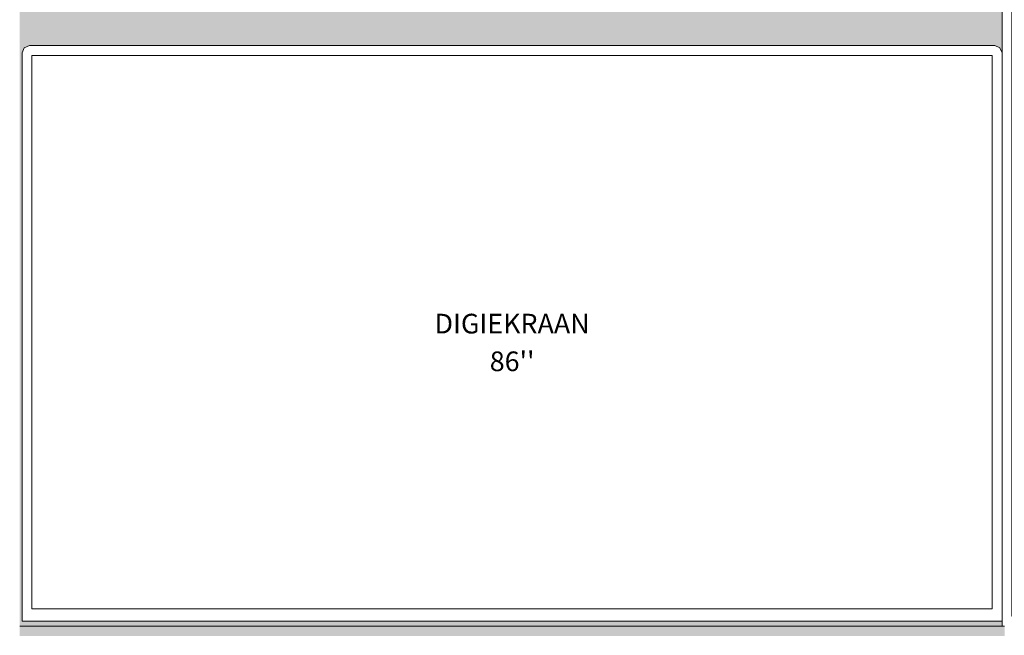
# Model space of a CAD drawing. Units: millimetres. Extents: x 43585 to 151915, y -1991 to 12941.
# Drawn here: x 50372 to 52371, y 5031 to 6283 of the extents above; entities that cross this region are included whole.
import ezdxf

# ---------------------------------------------------------------- set-up
doc = ezdxf.new("R2010")
doc.units = ezdxf.units.MM
doc.header["$MEASUREMENT"] = 0
doc.linetypes.add('Wipeout_Contour', pattern=[1000, 0, -1000])
for name, color, linetype, lineweight, true_color in [('0_Pen_No__245', 7, 'Continuous', 13, 0x474874), ('SA - MÕÕDUD - erimööbel_Pen_No__245', 7, 'Continuous', 13, 0x474874), ('SA - SISUSTUS - erimööbel tehnoloogia_Pen_No__87', 7, 'Continuous', 9, 0x8a8a8a), ('SA - SISUSTUS - erimööbel_Pen_No__87', 7, 'Continuous', 9, 0x8a8a8a)]:
    doc.layers.add(name, color=color, linetype=linetype, lineweight=lineweight, true_color=true_color)
for name, color, linetype in [('SA - MÕÕDUD - erimööbel', 7, 'Continuous'), ('SA - SISUSTUS - erimööbel', 7, 'Continuous'), ('SA - SISUSTUS - erimööbel tehnoloogia', 7, 'Continuous')]:
    doc.layers.add(name, color=color, linetype=linetype)
doc.styles.add('GENERATED_STYLE_1', font='txt')
doc.styles.add('GENERATED_STYLE_2', font='txt')
doc.dimstyles.new('GENERATED_STYLE__2', dxfattribs={"dimtxt": 40, "dimasz": 19, "dimexe": 0.18, "dimexo": 0.0625, "dimgap": 0, "dimtad": 1, "dimdec": 0, "dimzin": 0, "dimdsep": 46, "dimtxsty": 'GENERATED_STYLE_2', "dimblk": 'ARROWHEAD_16', "dimblk1": 'ARROWHEAD_16', "dimblk2": 'ARROWHEAD_16', "dimcen": 0.09, "dimclrd": 256, "dimclre": 256, "dimclrt": 256, "dimazin": 0, "dimtfac": 1, "dimtdec": 4, "dimtmove": 0, "dimatfit": 3, "dimfxl": 0, "dimtolj": 1, "dimtzin": 0, "dimarcsym": 0})

# ---------------------------------------------------------------- blocks, each defined once
blk = doc.blocks.new('Section Element_15_1')
at = {"layer": 'SA - SISUSTUS - erimööbel', "linetype": 'Continuous', "lineweight": 0, "true_color": 0xffffff}
blk.add_hatch(color=7, dxfattribs=at).paths.add_polyline_path([(50371.9, 5050), (50371.9, 5030), (52371.9, 5030), (52371.9, 5050)])
at = {"layer": 'SA - SISUSTUS - erimööbel_Pen_No__87', "color": 252, "linetype": 'Continuous', "lineweight": 9, "true_color": 0x8a8a8a}
blk.add_line((50371.9, 5050), (52371.9, 5050), dxfattribs=at)
blk = doc.blocks.new('Section Element_22_1')
at = {"layer": 'SA - SISUSTUS - erimööbel', "linetype": 'Continuous', "lineweight": 0, "true_color": 0xffffff}
h = blk.add_hatch(color=7, dxfattribs=at)
h.paths.add_polyline_path([(50371.9, 5050), (52366.9, 5050), (52366.9, 6450), (50371.9, 6450)])
h.paths.add_polyline_path([(50376.9, 6215), (50381.3, 6225.6), (50391.9, 6230), (52351.9, 6230), (52362.5, 6225.6), (52366.9, 6215), (52366.9, 5060), (50376.9, 5060)], flags=0)
blk = doc.blocks.new('Section Element_25_1')
at = {"layer": 'SA - SISUSTUS - erimööbel tehnoloogia_Pen_No__87', "color": 252, "linetype": 'Continuous', "lineweight": 9, "true_color": 0x8a8a8a}
for p, q in [((50381.3, 6225.6), (50376.9, 6215)), ((50391.9, 6230), (50381.3, 6225.6)), ((52351.9, 6230), (50391.9, 6230)), ((52362.5, 6225.6), (52351.9, 6230)), ((52362.5, 6225.6), (52362.5, 6225.6)), ((52366.9, 6215), (52362.5, 6225.6)), ((50376.9, 6215), (50376.9, 5060)), ((52366.9, 5060), (52366.9, 6215)), ((50376.9, 5060), (52366.9, 5060))]:
    blk.add_line(p, q, dxfattribs=at)
at = {"color": 254, "linetype": 'Wipeout_Contour', "lineweight": 0, "ltscale": 206738.168793}
blk.add_wipeout([(50396.9, 5085), (52346.9, 5085), (52346.9, 6210), (50396.9, 6210)], dxfattribs=at).dxf.layer = 'SA - SISUSTUS - erimööbel tehnoloogia'
at = {"layer": 'SA - SISUSTUS - erimööbel tehnoloogia_Pen_No__87', "color": 252, "linetype": 'Continuous', "lineweight": 9, "true_color": 0x8a8a8a}
for p, q in [((50396.9, 5085), (50396.9, 6210)), ((50396.9, 6210), (52346.9, 6210)), ((52346.9, 6210), (52346.9, 5085)), ((52346.9, 5085), (50396.9, 5085))]:
    blk.add_line(p, q, dxfattribs=at)
blk = doc.blocks.new('Section Element_26_1')
at = {"layer": 'SA - SISUSTUS - erimööbel_Pen_No__87', "color": 252, "linetype": 'Continuous', "lineweight": 9, "true_color": 0x8a8a8a}
blk.add_line((52366.9, 6450), (52366.9, 5050), dxfattribs=at)
at = {"color": 254, "linetype": 'Wipeout_Contour', "lineweight": 0, "ltscale": 214720.685364}
blk.add_wipeout([(52386.9, 6430), (52386.9, 5070), (54346.9, 5070), (54346.9, 6430)], dxfattribs=at).dxf.layer = 'SA - SISUSTUS - erimööbel'
at = {"layer": 'SA - SISUSTUS - erimööbel_Pen_No__87', "color": 252, "linetype": 'Continuous', "lineweight": 9, "true_color": 0x8a8a8a}
for p, q in [((52386.9, 5070), (52386.9, 6430)), ((52386.9, 6430), (54346.9, 6430)), ((54346.9, 6430), (54346.9, 5070)), ((54346.9, 5070), (52386.9, 5070))]:
    blk.add_line(p, q, dxfattribs=at)
blk = doc.blocks.new('*D197')
at = {"layer": 'SA - MÕÕDUD - erimööbel_Pen_No__245', "linetype": 'Continuous', "lineweight": 13, "true_color": 0x474874}
for points in [[(54271.9, 5050), (54281.9, 5067.3), (54261.9, 5067.3)], [(54271.9, 5050), (54261.9, 5032.7), (54281.9, 5032.7)], [(54271.9, 4250), (54281.9, 4267.3), (54261.9, 4267.3)], [(54271.9, 4250), (54261.9, 4232.7), (54281.9, 4232.7)]]:
    blk.add_hatch(color=167, dxfattribs=at).paths.add_polyline_path(points)
at = {"layer": 'SA - MÕÕDUD - erimööbel_Pen_No__245', "color": 167, "linetype": 'Continuous', "lineweight": 13, "true_color": 0x474874}
for p, q in [((54290.6, 5050), (54253.1, 5050)), ((54271.9, 5050), (54261.9, 5032.7)), ((54271.9, 5050), (54281.9, 5032.7)), ((54281.9, 5032.7), (54261.9, 5032.7)), ((54271.9, 4267.3), (54271.9, 5032.7)), ((54261.9, 4267.3), (54281.9, 4267.3)), ((54271.9, 4250), (54261.9, 4267.3)), ((54271.9, 4250), (54281.9, 4267.3)), ((54290.6, 4250), (54253.1, 4250))]:
    blk.add_line(p, q, dxfattribs=at)
at = {"layer": 'SA - MÕÕDUD - erimööbel_Pen_No__245', "color": 167, "lineweight": 13, "true_color": 0x474874, "insert": (54263.9, 4610.2), "char_height": 40, "attachment_point": 7, "rotation": 90, "style": 'GENERATED_STYLE_2'}
blk.add_mtext('\\A1;{\\pql;\\fSwis721 Cn BT|b0|i0|c0|p0;\\W1.000000;800}', dxfattribs=at)
blk = doc.blocks.new('ARROWHEAD_16')
at = {"linetype": 'Continuous', "lineweight": 0}
blk.add_hatch(color=0, dxfattribs=at).paths.add_polyline_path([(-0.9093, 0.525), (0, 0), (-0.9093, -0.525)])
at = {"color": 0, "linetype": 'Continuous', "lineweight": 0}
blk.add_line((0, 0), (-1, 0), dxfattribs=at)
blk = doc.blocks.new('*D198')
at = {"layer": 'SA - MÕÕDUD - erimööbel_Pen_No__245', "linetype": 'Continuous', "lineweight": 13, "true_color": 0x474874}
for points in [[(54271.9, 6450), (54281.9, 6467.3), (54261.9, 6467.3)], [(54271.9, 6450), (54261.9, 6432.7), (54281.9, 6432.7)], [(54271.9, 5050), (54281.9, 5067.3), (54261.9, 5067.3)], [(54271.9, 5050), (54261.9, 5032.7), (54281.9, 5032.7)]]:
    blk.add_hatch(color=167, dxfattribs=at).paths.add_polyline_path(points)
at = {"layer": 'SA - MÕÕDUD - erimööbel_Pen_No__245', "color": 167, "linetype": 'Continuous', "lineweight": 13, "true_color": 0x474874}
for p, q in [((54290.6, 6450), (54253.1, 6450)), ((54271.9, 6450), (54261.9, 6432.7)), ((54271.9, 6450), (54281.9, 6432.7)), ((54281.9, 6432.7), (54261.9, 6432.7)), ((54271.9, 5067.3), (54271.9, 6432.7)), ((54261.9, 5067.3), (54281.9, 5067.3)), ((54271.9, 5050), (54261.9, 5067.3)), ((54271.9, 5050), (54281.9, 5067.3)), ((54290.6, 5050), (54253.1, 5050))]:
    blk.add_line(p, q, dxfattribs=at)
at = {"layer": 'SA - MÕÕDUD - erimööbel_Pen_No__245', "color": 167, "lineweight": 13, "true_color": 0x474874, "insert": (54263.9, 5690.2), "char_height": 40, "attachment_point": 7, "rotation": 90, "style": 'GENERATED_STYLE_2'}
blk.add_mtext('\\A1;{\\pql;\\fSwis721 Cn BT|b0|i0|c0|p0;\\W1.000000;1,400}', dxfattribs=at)

msp = doc.modelspace()

# ---------------------------------------------------------------- block references
at = {"layer": 'SA - SISUSTUS - erimööbel', "lineweight": 0}
for name in ['Section Element_22_1', 'Section Element_15_1']:
    msp.add_blockref(name, (0, 0), dxfattribs=at)

# ---------------------------------------------------------------- next in the draw order: block references
at = {"layer": 'SA - SISUSTUS - erimööbel tehnoloogia', "lineweight": 0}
msp.add_blockref('Section Element_25_1', (0, 0), dxfattribs=at)

# ---------------------------------------------------------------- next in the draw order: block references
at = {"layer": 'SA - SISUSTUS - erimööbel', "lineweight": 0}
msp.add_blockref('Section Element_26_1', (0, 0), dxfattribs=at)

# ---------------------------------------------------------------- next in the draw order: texts
at = {"layer": '0_Pen_No__245', "color": 167, "linetype": 'Continuous', "lineweight": 13, "true_color": 0x474874, "insert": (51371.9, 5626.5), "char_height": 40, "attachment_point": 5, "line_spacing_factor": 1.148465, "style": 'GENERATED_STYLE_1'}
msp.add_mtext("\\A1;{\\pqc;\\fOpen Sans|b0|i0|c0|p0;\\W1.000000;DIGIEKRAAN\\P\\pqc;\\fOpen Sans|b0|i0|c0|p0;\\W1.000000;86''}", dxfattribs=at)

# ---------------------------------------------------------------- next in the draw order: dimensions: what is measured, and where the dimension line sits
at = {"layer": 'SA - MÕÕDUD - erimööbel', "color": 167, "linetype": 'Continuous', "lineweight": 13, "true_color": 0x474874}
for base, p1, p2, picture, middle in [((54271.9, 6450), (48371.9, 5050), (48371.9, 6450), '*D198', (54243.9, 5757.2)), ((54271.9, 5050), (48371.9, 4250), (48371.9, 5050), '*D197', (54243.9, 4655.8))]:
    dim = msp.add_linear_dim(base=base, p1=p1, p2=p2, angle=90, dimstyle='GENERATED_STYLE__2', dxfattribs=at)
    dim.commit()
    dim.dimension.update_dxf_attribs({"geometry": picture, "text_midpoint": middle, "dimtype": 160, "text_rotation": 90})

doc.saveas('drawing.dxf')
